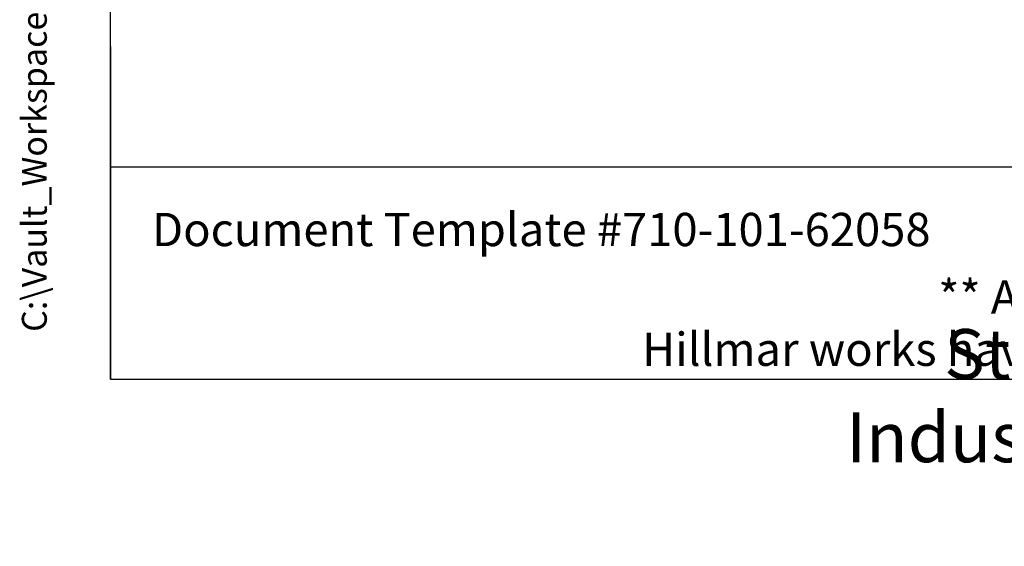
# Model space of a CAD drawing. Units: millimetres. Extents: x 222 to 2986, y 28 to 3891.
# Drawn here: x 222 to 1069, y 28 to 480 of the extents above; entities that cross this region are included whole.
import ezdxf
from ezdxf.enums import TextEntityAlignment as Align

# ---------------------------------------------------------------- set-up
doc = ezdxf.new("R2010")
doc.units = ezdxf.units.MM
doc.header["$LTSCALE"] = 14.285714
doc.layers.add('Sketch Geometry(Hillmar_metric)', color=7, linetype='Continuous', lineweight=25)
doc.layers.add('Symbols(Hillmar_metric)', color=7, linetype='Continuous', lineweight=18)
doc.styles.add('Hillmar_metric_parts_list', font='arial.ttf')
doc.styles.add('Hillmar_metric_title_block', font='arial.ttf')
doc.styles.add('Text Style48', font='arial.ttf')
doc.styles.add('Text Style95', font='arial.ttf')
doc.styles.add('Text Style96', font='arialbd.ttf')

# ---------------------------------------------------------------- blocks, each defined once
blk = doc.blocks.new('Borders Default Border')
at = {"layer": 'Sketch Geometry(Hillmar_metric)', "flags": 128}
blk.add_lwpolyline([(21, 12), (21, 272.4)], dxfattribs=at)
blk = doc.blocks.new('Title Blocks Hillmar_Metric')
at = {"layer": 'Sketch Geometry(Hillmar_metric)'}
for p, q in [((25.419, 31.27), (25.419, 11.27)), ((25.419, 11.27), (213.419, 11.27))]:
    blk.add_line(p, q, dxfattribs=at)
at = {"layer": 'Symbols(Hillmar_metric)', "color": 7, "style": 'Hillmar_metric_parts_list'}
for s, insert, char_height, attachment_point in [('\\fArial|b0|i0;\\H2.0000;Document Template #710-101-62058', (27.919, 20.27), 2, 4), ('\\fArial Narrow|b1|i0;\\H3.0000;Storm Brakes\\fArial Narrow|b0|i0;\\H3.0000; \\fWingdings|b0|i0;\\H1.5000;l\\fArial Narrow|b0|i0;\\H3.0000; \\fArial Narrow|b1|i0;\\H3.0000;Thruster Disc Brakes\\fArial Narrow|b0|i0;\\H3.0000; \\fWingdings|b0|i0;\\H1.5000;l\\fArial Narrow|b0|i0;\\H3.0000; \\fArial Narrow|b1|i0;\\H3.0000;Thruster\\fArial Narrow|b0|i0;\\H3.0000; \\fWingdings|b0|i0;\\H1.5000;l\\fArial Narrow|b0|i0;\\H3.0000; \\fArial Narrow|b1|i0;\\H3.0000;Industrial Disc Brakes\\fArial Narrow|b0|i0;\\H3.0000; \\fWingdings|b0|i0;\\H1.5000;l\\fArial Narrow|b0|i0;\\H3.0000; \\fArial Narrow|b1|i0;\\H3.0000;Hydraulic Power Units\\fArial Narrow|b0|i0;\\H3.0000; \\fWingdings|b0|i0;\\H1.5000;l\\fArial Narrow|b0|i0;\\H3.0000; \\fArial Narrow|b1|i0;\\H3.0000;Cable Reels', (119.419, 7.77), 1.5, 5)]:
    blk.add_mtext(s, dxfattribs=dict(at, insert=insert, char_height=char_height, attachment_point=attachment_point))
at = {"layer": 'Symbols(Hillmar_metric)', "color": 7, "insert": (119.419, 14.64), "char_height": 2, "attachment_point": 5, "line_spacing_factor": 0.944221, "style": 'Hillmar_metric_parts_list'}
blk.add_mtext('\\fArial|b0|i0;\\H2.0000;** ALL TECHNICAL DATA IS SUBJECT TO CHANGE WITHOUT NOTICE **\\PHillmar works have a fully registered ISO 9001-2008 quality assurance programme (QCB #01-1525)', dxfattribs=at)
at = {"layer": 'Symbols(Hillmar_metric)', "color": 7}
for tag, p, height, rotation, style in [('<Line1>_001', (109.285, 267.958), 2.5, 0.23438, 'Text Style96'), ('<Line2>_001', (101.412, 263.551), 2.5, 0.23438, 'Text Style96'), ('<Line3>_001', (105.604, 259.09), 2.5, 0.23438, 'Text Style96'), ('<Line4>_001', (114.698, 254.762), 2.5, 0.23438, 'Text Style96'), ('<Line5>_001', (117.669, 250.389), 2.5, 0.23438, 'Text Style96'), ('<Form_Number>_001', (169.782, 249.937), 2.5, 0.23438, 'Text Style48'), ('<Page>_001', (153.841, 242.551), 2.2, 0.23438, 'Text Style95'), ('FILENAME_AND_PATH_001', (21.589, 14.111), 1.5, 90, 'Hillmar_metric_title_block')]:
    blk.add_attdef(tag, p, '', height=height, rotation=rotation, dxfattribs=dict(at, style=style))
at = {"layer": 'Symbols(Hillmar_metric)', "color": 7, "style": 'Text Style48'}
for tag, p in [('<Sheet_Number>', (169.919, 266.17)), ('<Job_Number>', (169.919, 258.67)), ('<Document_Package_Number.>', (169.919, 243.67))]:
    blk.add_attdef(tag, text='', height=2.5, rotation=0.23438, dxfattribs=at).set_placement(p, align=Align.MIDDLE_LEFT)
at = {"layer": 'Symbols(Hillmar_metric)', "color": 7}
for tag, height, style, p in [('<Date>', 2.2, 'Text Style95', (138.419, 243.67)), ('<Document_Package_Number_Rev..>', 2.5, 'Text Style48', (208.419, 243.67))]:
    blk.add_attdef(tag, text='', height=height, rotation=0.23438, dxfattribs=dict(at, style=style)).set_placement(p, align=Align.MIDDLE_CENTER)

msp = doc.modelspace()

# ---------------------------------------------------------------- linework, layer by layer
at = {"layer": 'Sketch Geometry(Hillmar_metric)'}
for p, q in [((299.992, 353.484), (299.992, 2296.255)), ((1624.497, 353.484), (299.992, 353.484))]:
    msp.add_line(p, q, dxfattribs=at)

# ---------------------------------------------------------------- block references
ref = msp.add_blockref('Title Blocks Hillmar_Metric', (-63.127, 10.427), dxfattribs=dict(xscale=14.28571428571428, yscale=14.28571428571428, zscale=14.28571428571428))
ref.add_attrib('FILENAME_AND_PATH_001', 'C:\\Vault_Workspace\\HILLMAR\\HILLMAR PRODUCTION\\08 INDUSTRIAL DB\\0700-8\\07008002 DBQS-CSB\\02 SPC-SHT-DBQS-CSB\\82375 DBQS-CSBHCB-5270-216000.idw', (245.29, 212.009), dxfattribs={"layer": 'Symbols(Hillmar_metric)', "color": 7, "height": 21.428572, "rotation": 90, "style": 'Hillmar_metric_title_block'})
at = {"xscale": 14.28571428571428, "yscale": 14.28571428571428, "zscale": 14.28571428571428}
msp.add_blockref('Borders Default Border', (0, 0), dxfattribs=at)

doc.saveas('drawing.dxf')
